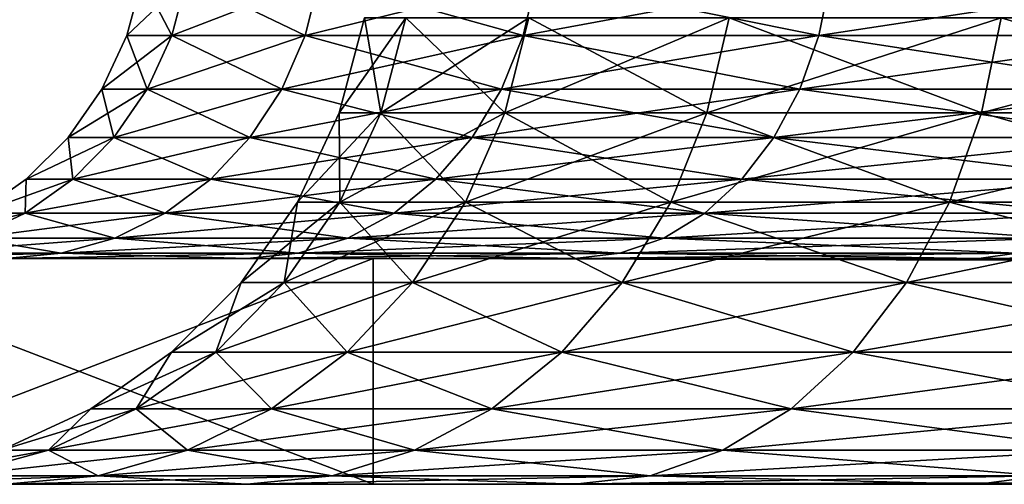
# Model space of a CAD drawing. Extents: x -215 to 215, y 0 to 184.
# Drawn here: x -202 to -197, y 0 to 2 of the extents above; entities that cross this region are included whole.
import ezdxf

# ---------------------------------------------------------------- set-up
doc = ezdxf.new("R2010")
doc.units = 0
doc.header["$MEASUREMENT"] = 0
doc.layers.add('L1', color=7, linetype='Continuous')

msp = doc.modelspace()

# ---------------------------------------------------------------- linework, layer by layer
at = {"layer": 'L1', "color": 7}
for points in [[(-201.0228, 2.239528, 188), (-201.0228, 2.239528, -188), (-201.0905, 1.98697, 188)], [(-201.0905, 1.98697, 188), (-201.0228, 2.239528, -188), (-201.0905, 1.98697, -188)], [(-201.0905, 1.98697, -188), (-201.0228, 2.239528, -188), (-200.8916, 1.98697, -190.2731)], [(-201.0905, 1.98697, 188), (-200.8916, 1.98697, 190.2731), (-200.8249, 2.239528, 190.2614)], [(-201.0905, 1.98697, 188), (-200.8249, 2.239528, 190.2614), (-201.0228, 2.239528, 188)], [(-200.8916, 1.98697, -190.2731), (-201.0228, 2.239528, -188), (-200.8249, 2.239528, -190.2614)], [(-200.8916, 1.98697, -190.2731), (-200.8249, 2.239528, -190.2614), (-200.301, 1.98697, -192.4772)], [(-200.2374, 2.239528, 192.4541), (-200.8249, 2.239528, 190.2614), (-200.8916, 1.98697, 190.2731)], [(-200.301, 1.98697, 192.4772), (-200.2374, 2.239528, 192.4541), (-200.8916, 1.98697, 190.2731)], [(-200.301, 1.98697, -192.4772), (-200.8249, 2.239528, -190.2614), (-200.2374, 2.239528, -192.4541)], [(-200.301, 1.98697, -192.4772), (-200.2374, 2.239528, -192.4541), (-199.3367, 1.98697, -194.5452)], [(-199.2781, 2.239528, 194.5114), (-200.2374, 2.239528, 192.4541), (-200.301, 1.98697, 192.4772)], [(-199.3367, 1.98697, 194.5452), (-199.2781, 2.239528, 194.5114), (-200.301, 1.98697, 192.4772)], [(-199.3367, 1.98697, -194.5452), (-200.2374, 2.239528, -192.4541), (-199.2781, 2.239528, -194.5114)], [(-199.3367, 1.98697, -194.5452), (-199.2781, 2.239528, -194.5114), (-198.0279, 1.98697, -196.4144)], [(-197.976, 2.239528, 196.3709), (-199.2781, 2.239528, 194.5114), (-199.3367, 1.98697, 194.5452)], [(-198.0279, 1.98697, 196.4144), (-197.976, 2.239528, 196.3709), (-199.3367, 1.98697, 194.5452)], [(-198.0279, 1.98697, -196.4144), (-199.2781, 2.239528, -194.5114), (-197.976, 2.239528, -196.3709)], [(-198.0279, 1.98697, -196.4144), (-197.976, 2.239528, -196.3709), (-196.4144, 1.98697, -198.0279)], [(-196.3709, 2.239528, 197.976), (-197.976, 2.239528, 196.3709), (-198.0279, 1.98697, 196.4144)], [(-196.4144, 1.98697, 198.0279), (-196.3709, 2.239528, 197.976), (-198.0279, 1.98697, 196.4144)], [(-196.4144, 1.98697, -198.0279), (-197.976, 2.239528, -196.3709), (-196.3709, 2.239528, -197.976)], [(-199.9662, 1.64495, 190.11), (-200.1508, 1.64495, 188), (-199.8551, 2.06588, 190.0904)], [(-199.8551, 2.06588, 190.0904), (-200.1508, 1.64495, 188), (-200.038, 2.06588, 188)], [(-200.1508, 1.64495, 188), (-200.1508, 1.64495, -188), (-200.038, 2.06588, -188)], [(-200.1508, 1.64495, 188), (-200.038, 2.06588, -188), (-200.038, 2.06588, 188)], [(-200.1508, 1.64495, -188), (-199.9662, 1.64495, -190.11), (-200.038, 2.06588, -188)], [(-200.038, 2.06588, -188), (-199.9662, 1.64495, -190.11), (-199.8551, 2.06588, -190.0904)], [(-199.9662, 1.64495, 190.11), (-199.8551, 2.06588, 190.0904), (-199.312, 2.06588, 192.1172)], [(-199.418, 1.64495, 192.1558), (-199.9662, 1.64495, 190.11), (-199.312, 2.06588, 192.1172)], [(-199.9662, 1.64495, -190.11), (-199.418, 1.64495, -192.1558), (-199.8551, 2.06588, -190.0904)], [(-199.8551, 2.06588, -190.0904), (-199.418, 1.64495, -192.1558), (-199.312, 2.06588, -192.1172)], [(-198.5229, 1.64495, 194.0754), (-199.418, 1.64495, 192.1558), (-198.4252, 2.06588, 194.019)], [(-199.418, 1.64495, 192.1558), (-199.312, 2.06588, 192.1172), (-198.4252, 2.06588, 194.019)], [(-199.418, 1.64495, -192.1558), (-198.5229, 1.64495, -194.0754), (-199.312, 2.06588, -192.1172)], [(-199.312, 2.06588, -192.1172), (-198.5229, 1.64495, -194.0754), (-198.4252, 2.06588, -194.019)], [(-197.308, 1.64495, 195.8104), (-198.5229, 1.64495, 194.0754), (-197.2216, 2.06588, 195.7379)], [(-198.5229, 1.64495, 194.0754), (-198.4252, 2.06588, 194.019), (-197.2216, 2.06588, 195.7379)], [(-198.5229, 1.64495, -194.0754), (-197.308, 1.64495, -195.8104), (-198.4252, 2.06588, -194.019)], [(-198.4252, 2.06588, -194.019), (-197.308, 1.64495, -195.8104), (-197.2216, 2.06588, -195.7379)], [(-197.2216, 2.06588, 195.7379), (-195.7379, 2.06588, 197.2216), (-197.308, 1.64495, 195.8104)], [(-197.308, 1.64495, 195.8104), (-195.7379, 2.06588, 197.2216), (-195.8104, 1.64495, 197.308)], [(-197.308, 1.64495, -195.8104), (-195.8104, 1.64495, -197.308), (-197.2216, 2.06588, -195.7379)], [(-197.2216, 2.06588, -195.7379), (-195.8104, 1.64495, -197.308), (-195.7379, 2.06588, -197.2216)], [(-201.0905, 1.98697, 188), (-201.0905, 1.98697, -188), (-201.201, 1.75, 188)], [(-201.201, 1.75, 188), (-201.0905, 1.98697, -188), (-201.201, 1.75, -188)], [(-201.201, 1.75, -188), (-201.0905, 1.98697, -188), (-201.0004, 1.75, -190.2923)], [(-201.201, 1.75, 188), (-200.8916, 1.98697, 190.2731), (-201.0905, 1.98697, 188)], [(-201.0004, 1.75, 190.2923), (-200.8916, 1.98697, 190.2731), (-201.201, 1.75, 188)], [(-201.0004, 1.75, -190.2923), (-201.0905, 1.98697, -188), (-200.8916, 1.98697, -190.2731)], [(-201.0004, 1.75, -190.2923), (-200.8916, 1.98697, -190.2731), (-200.4049, 1.75, -192.515)], [(-200.301, 1.98697, 192.4772), (-200.8916, 1.98697, 190.2731), (-201.0004, 1.75, 190.2923)], [(-200.4049, 1.75, 192.515), (-200.301, 1.98697, 192.4772), (-201.0004, 1.75, 190.2923)], [(-200.4049, 1.75, -192.515), (-200.8916, 1.98697, -190.2731), (-200.301, 1.98697, -192.4772)], [(-200.4049, 1.75, -192.515), (-200.301, 1.98697, -192.4772), (-199.4324, 1.75, -194.6005)], [(-199.3367, 1.98697, 194.5452), (-200.301, 1.98697, 192.4772), (-200.4049, 1.75, 192.515)], [(-199.4324, 1.75, 194.6005), (-199.3367, 1.98697, 194.5452), (-200.4049, 1.75, 192.515)], [(-199.4324, 1.75, -194.6005), (-200.301, 1.98697, -192.4772), (-199.3367, 1.98697, -194.5452)], [(-199.4324, 1.75, -194.6005), (-199.3367, 1.98697, -194.5452), (-198.1125, 1.75, -196.4854)], [(-198.0279, 1.98697, 196.4144), (-199.3367, 1.98697, 194.5452), (-199.4324, 1.75, 194.6005)], [(-198.1125, 1.75, 196.4854), (-198.0279, 1.98697, 196.4144), (-199.4324, 1.75, 194.6005)], [(-198.1125, 1.75, -196.4854), (-199.3367, 1.98697, -194.5452), (-198.0279, 1.98697, -196.4144)], [(-198.1125, 1.75, -196.4854), (-198.0279, 1.98697, -196.4144), (-196.4854, 1.75, -198.1125)], [(-196.4144, 1.98697, 198.0279), (-198.0279, 1.98697, 196.4144), (-198.1125, 1.75, 196.4854)], [(-196.4854, 1.75, 198.1125), (-196.4144, 1.98697, 198.0279), (-198.1125, 1.75, 196.4854)], [(-196.4854, 1.75, -198.1125), (-198.0279, 1.98697, -196.4144), (-196.4144, 1.98697, -198.0279)], [(-201.201, 1.75, 188), (-201.201, 1.75, -188), (-201.3509, 1.535819, 188)], [(-201.3509, 1.535819, 188), (-201.201, 1.75, -188), (-201.3509, 1.535819, -188)], [(-201.3509, 1.535819, -188), (-201.201, 1.75, -188), (-201.1481, 1.535819, -190.3184)], [(-201.0004, 1.75, 190.2923), (-201.201, 1.75, 188), (-201.3509, 1.535819, 188)], [(-201.1481, 1.535819, 190.3184), (-201.0004, 1.75, 190.2923), (-201.3509, 1.535819, 188)], [(-201.1481, 1.535819, -190.3184), (-201.201, 1.75, -188), (-201.0004, 1.75, -190.2923)], [(-201.1481, 1.535819, -190.3184), (-201.0004, 1.75, -190.2923), (-200.5458, 1.535819, -192.5663)], [(-200.4049, 1.75, 192.515), (-201.0004, 1.75, 190.2923), (-201.1481, 1.535819, 190.3184)], [(-200.5458, 1.535819, 192.5663), (-200.4049, 1.75, 192.515), (-201.1481, 1.535819, 190.3184)], [(-200.5458, 1.535819, -192.5663), (-201.0004, 1.75, -190.2923), (-200.4049, 1.75, -192.515)], [(-200.5458, 1.535819, -192.5663), (-200.4049, 1.75, -192.515), (-199.5623, 1.535819, -194.6755)], [(-199.4324, 1.75, 194.6005), (-200.4049, 1.75, 192.515), (-200.5458, 1.535819, 192.5663)], [(-199.5623, 1.535819, 194.6755), (-199.4324, 1.75, 194.6005), (-200.5458, 1.535819, 192.5663)], [(-199.5623, 1.535819, -194.6755), (-200.4049, 1.75, -192.515), (-199.4324, 1.75, -194.6005)], [(-199.5623, 1.535819, -194.6755), (-199.4324, 1.75, -194.6005), (-198.2274, 1.535819, -196.5818)], [(-198.1125, 1.75, 196.4854), (-199.4324, 1.75, 194.6005), (-199.5623, 1.535819, 194.6755)], [(-198.2274, 1.535819, 196.5818), (-198.1125, 1.75, 196.4854), (-199.5623, 1.535819, 194.6755)], [(-198.2274, 1.535819, -196.5818), (-199.4324, 1.75, -194.6005), (-198.1125, 1.75, -196.4854)], [(-198.2274, 1.535819, -196.5818), (-198.1125, 1.75, -196.4854), (-196.5818, 1.535819, -198.2274)], [(-196.4854, 1.75, 198.1125), (-198.1125, 1.75, 196.4854), (-198.2274, 1.535819, 196.5818)], [(-196.5818, 1.535819, 198.2274), (-196.4854, 1.75, 198.1125), (-198.2274, 1.535819, 196.5818)], [(-196.5818, 1.535819, -198.2274), (-198.1125, 1.75, -196.4854), (-196.4854, 1.75, -198.1125)], [(-200.1475, 1.25, 190.1419), (-200.3349, 1.25, 188), (-199.9662, 1.64495, 190.11)], [(-199.9662, 1.64495, 190.11), (-200.3349, 1.25, 188), (-200.1508, 1.64495, 188)], [(-200.3349, 1.25, 188), (-200.3349, 1.25, -188), (-200.1508, 1.64495, -188)], [(-200.3349, 1.25, 188), (-200.1508, 1.64495, -188), (-200.1508, 1.64495, 188)], [(-200.3349, 1.25, -188), (-200.1475, 1.25, -190.1419), (-200.1508, 1.64495, -188)], [(-200.1508, 1.64495, -188), (-200.1475, 1.25, -190.1419), (-199.9662, 1.64495, -190.11)], [(-199.5911, 1.25, 192.2188), (-200.1475, 1.25, 190.1419), (-199.418, 1.64495, 192.1558)], [(-200.1475, 1.25, 190.1419), (-199.9662, 1.64495, 190.11), (-199.418, 1.64495, 192.1558)], [(-200.1475, 1.25, -190.1419), (-199.5911, 1.25, -192.2188), (-199.9662, 1.64495, -190.11)], [(-199.9662, 1.64495, -190.11), (-199.5911, 1.25, -192.2188), (-199.418, 1.64495, -192.1558)], [(-198.6824, 1.25, 194.1675), (-199.5911, 1.25, 192.2188), (-198.5229, 1.64495, 194.0754)], [(-199.5911, 1.25, 192.2188), (-199.418, 1.64495, 192.1558), (-198.5229, 1.64495, 194.0754)], [(-199.5911, 1.25, -192.2188), (-198.6824, 1.25, -194.1675), (-199.418, 1.64495, -192.1558)], [(-199.418, 1.64495, -192.1558), (-198.6824, 1.25, -194.1675), (-198.5229, 1.64495, -194.0754)], [(-197.4491, 1.25, 195.9287), (-198.6824, 1.25, 194.1675), (-197.308, 1.64495, 195.8104)], [(-197.308, 1.64495, 195.8104), (-198.6824, 1.25, 194.1675), (-198.5229, 1.64495, 194.0754)], [(-198.6824, 1.25, -194.1675), (-197.4491, 1.25, -195.9287), (-198.5229, 1.64495, -194.0754)], [(-198.5229, 1.64495, -194.0754), (-197.4491, 1.25, -195.9287), (-197.308, 1.64495, -195.8104)], [(-197.308, 1.64495, 195.8104), (-195.8104, 1.64495, 197.308), (-197.4491, 1.25, 195.9287)], [(-197.4491, 1.25, 195.9287), (-195.8104, 1.64495, 197.308), (-195.9287, 1.25, 197.4491)], [(-197.4491, 1.25, -195.9287), (-195.9287, 1.25, -197.4491), (-197.308, 1.64495, -195.8104)], [(-197.308, 1.64495, -195.8104), (-195.9287, 1.25, -197.4491), (-195.8104, 1.64495, -197.308)], [(-201.3509, 1.535819, 188), (-201.3509, 1.535819, -188), (-201.5358, 1.350933, 188)], [(-201.5358, 1.350933, 188), (-201.3509, 1.535819, -188), (-201.5358, 1.350933, -188)], [(-201.5358, 1.350933, -188), (-201.3509, 1.535819, -188), (-201.3302, 1.350933, -190.3505)], [(-201.1481, 1.535819, 190.3184), (-201.3509, 1.535819, 188), (-201.5358, 1.350933, 188)], [(-201.3302, 1.350933, 190.3505), (-201.1481, 1.535819, 190.3184), (-201.5358, 1.350933, 188)], [(-201.3302, 1.350933, -190.3505), (-201.3509, 1.535819, -188), (-201.1481, 1.535819, -190.3184)], [(-201.3302, 1.350933, -190.3505), (-201.1481, 1.535819, -190.3184), (-200.7195, 1.350933, -192.6295)], [(-200.5458, 1.535819, 192.5663), (-201.1481, 1.535819, 190.3184), (-201.3302, 1.350933, 190.3505)], [(-200.7195, 1.350933, 192.6295), (-200.5458, 1.535819, 192.5663), (-201.3302, 1.350933, 190.3505)], [(-200.7195, 1.350933, -192.6295), (-201.1481, 1.535819, -190.3184), (-200.5458, 1.535819, -192.5663)], [(-200.7195, 1.350933, -192.6295), (-200.5458, 1.535819, -192.5663), (-199.7224, 1.350933, -194.7679)], [(-199.5623, 1.535819, 194.6755), (-200.5458, 1.535819, 192.5663), (-200.7195, 1.350933, 192.6295)], [(-199.7224, 1.350933, 194.7679), (-199.5623, 1.535819, 194.6755), (-200.7195, 1.350933, 192.6295)], [(-199.7224, 1.350933, -194.7679), (-200.5458, 1.535819, -192.5663), (-199.5623, 1.535819, -194.6755)], [(-199.7224, 1.350933, -194.7679), (-199.5623, 1.535819, -194.6755), (-198.369, 1.350933, -196.7007)], [(-198.2274, 1.535819, 196.5818), (-199.5623, 1.535819, 194.6755), (-199.7224, 1.350933, 194.7679)], [(-198.369, 1.350933, 196.7007), (-198.2274, 1.535819, 196.5818), (-199.7224, 1.350933, 194.7679)], [(-198.369, 1.350933, -196.7007), (-199.5623, 1.535819, -194.6755), (-198.2274, 1.535819, -196.5818)], [(-198.369, 1.350933, -196.7007), (-198.2274, 1.535819, -196.5818), (-196.7007, 1.350933, -198.369)], [(-196.5818, 1.535819, 198.2274), (-198.2274, 1.535819, 196.5818), (-198.369, 1.350933, 196.7007)], [(-198.369, 1.350933, 196.7007), (-196.7007, 1.350933, 198.369), (-196.5818, 1.535819, 198.2274)], [(-196.7007, 1.350933, -198.369), (-198.2274, 1.535819, -196.5818), (-196.5818, 1.535819, -198.2274)], [(-201.5358, 1.350933, 188), (-201.5358, 1.350933, -188), (-201.75, 1.200962, 188)], [(-201.75, 1.200962, 188), (-201.5358, 1.350933, -188), (-201.75, 1.200962, -188)], [(-201.75, 1.200962, -188), (-201.5358, 1.350933, -188), (-201.5411, 1.200962, -190.3877)], [(-201.3302, 1.350933, 190.3505), (-201.5358, 1.350933, 188), (-201.75, 1.200962, 188)], [(-201.5411, 1.200962, 190.3877), (-201.3302, 1.350933, 190.3505), (-201.75, 1.200962, 188)], [(-201.5411, 1.200962, -190.3877), (-201.5358, 1.350933, -188), (-201.3302, 1.350933, -190.3505)], [(-201.5411, 1.200962, -190.3877), (-201.3302, 1.350933, -190.3505), (-200.9208, 1.200962, -192.7028)], [(-200.7195, 1.350933, 192.6295), (-201.3302, 1.350933, 190.3505), (-201.5411, 1.200962, 190.3877)], [(-200.9208, 1.200962, 192.7028), (-200.7195, 1.350933, 192.6295), (-201.5411, 1.200962, 190.3877)], [(-200.9208, 1.200962, -192.7028), (-201.3302, 1.350933, -190.3505), (-200.7195, 1.350933, -192.6295)], [(-200.9208, 1.200962, -192.7028), (-200.7195, 1.350933, -192.6295), (-199.9079, 1.200962, -194.875)], [(-199.7224, 1.350933, 194.7679), (-200.7195, 1.350933, 192.6295), (-200.9208, 1.200962, 192.7028)], [(-199.9079, 1.200962, 194.875), (-199.7224, 1.350933, 194.7679), (-200.9208, 1.200962, 192.7028)], [(-199.9079, 1.200962, -194.875), (-200.7195, 1.350933, -192.6295), (-199.7224, 1.350933, -194.7679)], [(-199.9079, 1.200962, -194.875), (-199.7224, 1.350933, -194.7679), (-198.5331, 1.200962, -196.8383)], [(-198.369, 1.350933, 196.7007), (-199.7224, 1.350933, 194.7679), (-199.9079, 1.200962, 194.875)], [(-199.9079, 1.200962, 194.875), (-198.5331, 1.200962, 196.8383), (-198.369, 1.350933, 196.7007)], [(-198.5331, 1.200962, -196.8383), (-199.7224, 1.350933, -194.7679), (-198.369, 1.350933, -196.7007)], [(-198.5331, 1.200962, -196.8383), (-198.369, 1.350933, -196.7007), (-196.8383, 1.200962, -198.5331)], [(-196.7007, 1.350933, 198.369), (-198.5331, 1.200962, 196.8383), (-196.8383, 1.200962, 198.5331)], [(-198.369, 1.350933, 196.7007), (-198.5331, 1.200962, 196.8383), (-196.7007, 1.350933, 198.369)], [(-196.8383, 1.200962, -198.5331), (-198.369, 1.350933, -196.7007), (-196.7007, 1.350933, -198.369)], [(-200.3937, 0.893031, 190.1853), (-200.5849, 0.893031, 188), (-200.1475, 1.25, 190.1419)], [(-200.1475, 1.25, 190.1419), (-200.5849, 0.893031, 188), (-200.3349, 1.25, 188)], [(-200.5849, 0.893031, 188), (-200.5849, 0.893031, -188), (-200.3349, 1.25, -188)], [(-200.5849, 0.893031, 188), (-200.3349, 1.25, -188), (-200.3349, 1.25, 188)], [(-200.5849, 0.893031, -188), (-200.3937, 0.893031, -190.1853), (-200.3349, 1.25, -188)], [(-199.8259, 0.893031, 192.3043), (-200.3937, 0.893031, 190.1853), (-199.5911, 1.25, 192.2188)], [(-200.3937, 0.893031, 190.1853), (-200.1475, 1.25, 190.1419), (-199.5911, 1.25, 192.2188)], [(-200.3349, 1.25, -188), (-200.3937, 0.893031, -190.1853), (-200.1475, 1.25, -190.1419)], [(-200.3937, 0.893031, -190.1853), (-199.8259, 0.893031, -192.3043), (-200.1475, 1.25, -190.1419)], [(-200.1475, 1.25, -190.1419), (-199.8259, 0.893031, -192.3043), (-199.5911, 1.25, -192.2188)], [(-198.8988, 0.893031, 194.2924), (-199.8259, 0.893031, 192.3043), (-198.6824, 1.25, 194.1675)], [(-198.6824, 1.25, 194.1675), (-199.8259, 0.893031, 192.3043), (-199.5911, 1.25, 192.2188)], [(-199.8259, 0.893031, -192.3043), (-198.8988, 0.893031, -194.2924), (-199.5911, 1.25, -192.2188)], [(-199.5911, 1.25, -192.2188), (-198.8988, 0.893031, -194.2924), (-198.6824, 1.25, -194.1675)], [(-197.6406, 0.893031, 196.0894), (-198.8988, 0.893031, 194.2924), (-197.4491, 1.25, 195.9287)], [(-197.4491, 1.25, 195.9287), (-198.8988, 0.893031, 194.2924), (-198.6824, 1.25, 194.1675)], [(-198.8988, 0.893031, -194.2924), (-197.6406, 0.893031, -196.0894), (-198.6824, 1.25, -194.1675)], [(-198.6824, 1.25, -194.1675), (-197.6406, 0.893031, -196.0894), (-197.4491, 1.25, -195.9287)], [(-197.4491, 1.25, 195.9287), (-195.9287, 1.25, 197.4491), (-197.6406, 0.893031, 196.0894)], [(-197.6406, 0.893031, 196.0894), (-195.9287, 1.25, 197.4491), (-196.0894, 0.893031, 197.6406)], [(-197.6406, 0.893031, -196.0894), (-196.0894, 0.893031, -197.6406), (-197.4491, 1.25, -195.9287)], [(-197.4491, 1.25, -195.9287), (-196.0894, 0.893031, -197.6406), (-195.9287, 1.25, -197.4491)], [(-201.5411, 1.200962, 190.3877), (-201.75, 1.200962, 188), (-201.987, 1.090461, 188)], [(-201.7745, 1.090461, 190.4288), (-201.5411, 1.200962, 190.3877), (-201.987, 1.090461, 188)], [(-201.7745, 1.090461, -190.4288), (-201.75, 1.200962, -188), (-201.5411, 1.200962, -190.3877)], [(-201.7745, 1.090461, -190.4288), (-201.5411, 1.200962, -190.3877), (-201.1435, 1.090461, -192.7838)], [(-200.9208, 1.200962, 192.7028), (-201.5411, 1.200962, 190.3877), (-201.7745, 1.090461, 190.4288)], [(-201.1435, 1.090461, 192.7838), (-200.9208, 1.200962, 192.7028), (-201.7745, 1.090461, 190.4288)], [(-201.1435, 1.090461, -192.7838), (-201.5411, 1.200962, -190.3877), (-200.9208, 1.200962, -192.7028)], [(-201.1435, 1.090461, -192.7838), (-200.9208, 1.200962, -192.7028), (-200.1131, 1.090461, -194.9935)], [(-199.9079, 1.200962, 194.875), (-200.9208, 1.200962, 192.7028), (-201.1435, 1.090461, 192.7838)], [(-201.1435, 1.090461, 192.7838), (-200.1131, 1.090461, 194.9935), (-199.9079, 1.200962, 194.875)], [(-200.1131, 1.090461, -194.9935), (-200.9208, 1.200962, -192.7028), (-199.9079, 1.200962, -194.875)], [(-200.1131, 1.090461, -194.9935), (-199.9079, 1.200962, -194.875), (-198.7146, 1.090461, -196.9907)], [(-198.5331, 1.200962, 196.8383), (-200.1131, 1.090461, 194.9935), (-198.7146, 1.090461, 196.9907)], [(-199.9079, 1.200962, 194.875), (-200.1131, 1.090461, 194.9935), (-198.5331, 1.200962, 196.8383)], [(-198.7146, 1.090461, -196.9907), (-199.9079, 1.200962, -194.875), (-198.5331, 1.200962, -196.8383)], [(-198.7146, 1.090461, -196.9907), (-198.5331, 1.200962, -196.8383), (-196.9907, 1.090461, -198.7146)], [(-196.8383, 1.200962, 198.5331), (-198.5331, 1.200962, 196.8383), (-198.7146, 1.090461, 196.9907)], [(-196.8383, 1.200962, 198.5331), (-198.7146, 1.090461, 196.9907), (-196.9907, 1.090461, 198.7146)], [(-196.9907, 1.090461, -198.7146), (-198.5331, 1.200962, -196.8383), (-196.8383, 1.200962, -198.5331)], [(-202.0232, 1.022788, -190.4727), (-201.7745, 1.090461, -190.4288), (-201.3808, 1.022788, -192.8702)], [(-201.1435, 1.090461, 192.7838), (-201.7745, 1.090461, 190.4288), (-202.0232, 1.022788, 190.4727)], [(-202.0232, 1.022788, 190.4727), (-201.3808, 1.022788, 192.8702), (-201.1435, 1.090461, 192.7838)], [(-201.3808, 1.022788, -192.8702), (-201.7745, 1.090461, -190.4288), (-201.1435, 1.090461, -192.7838)], [(-201.3808, 1.022788, -192.8702), (-201.1435, 1.090461, -192.7838), (-200.3318, 1.022788, -195.1198)], [(-201.3808, 1.022788, 192.8702), (-200.3318, 1.022788, 195.1198), (-200.1131, 1.090461, 194.9935)], [(-201.1435, 1.090461, 192.7838), (-201.3808, 1.022788, 192.8702), (-200.1131, 1.090461, 194.9935)], [(-200.3318, 1.022788, -195.1198), (-201.1435, 1.090461, -192.7838), (-200.1131, 1.090461, -194.9935)], [(-200.3318, 1.022788, -195.1198), (-200.1131, 1.090461, -194.9935), (-198.9081, 1.022788, -197.153)], [(-198.7146, 1.090461, 196.9907), (-200.1131, 1.090461, 194.9935), (-200.3318, 1.022788, 195.1198)], [(-198.7146, 1.090461, 196.9907), (-200.3318, 1.022788, 195.1198), (-198.9081, 1.022788, 197.153)], [(-198.9081, 1.022788, -197.153), (-200.1131, 1.090461, -194.9935), (-198.7146, 1.090461, -196.9907)], [(-198.9081, 1.022788, -197.153), (-198.7146, 1.090461, -196.9907), (-197.153, 1.022788, -198.9081)], [(-196.9907, 1.090461, 198.7146), (-198.7146, 1.090461, 196.9907), (-198.9081, 1.022788, 197.153)], [(-196.9907, 1.090461, 198.7146), (-198.9081, 1.022788, 197.153), (-197.153, 1.022788, 198.9081)], [(-197.153, 1.022788, -198.9081), (-198.7146, 1.090461, -196.9907), (-196.9907, 1.090461, -198.7146)], [(-201.6255, 1, 192.9593), (-201.3808, 1.022788, 192.8702), (-202.2797, 1, 190.5179)], [(-202.0232, 1.022788, 190.4727), (-202.2797, 1, 190.5179), (-201.3808, 1.022788, 192.8702)], [(-201.6255, 1, -192.9593), (-202.0232, 1.022788, -190.4727), (-201.3808, 1.022788, -192.8702)], [(-201.6255, 1, -192.9593), (-201.3808, 1.022788, -192.8702), (-200.5574, 1, -195.25)], [(-200.5574, 1, 195.25), (-200.3318, 1.022788, 195.1198), (-201.6255, 1, 192.9593)], [(-201.6255, 1, 192.9593), (-200.3318, 1.022788, 195.1198), (-201.3808, 1.022788, 192.8702)], [(-200.5574, 1, -195.25), (-201.3808, 1.022788, -192.8702), (-200.3318, 1.022788, -195.1198)], [(-200.5574, 1, -195.25), (-200.3318, 1.022788, -195.1198), (-199.1076, 1, -197.3204)], [(-198.9081, 1.022788, 197.153), (-200.3318, 1.022788, 195.1198), (-200.5574, 1, 195.25)], [(-198.9081, 1.022788, 197.153), (-200.5574, 1, 195.25), (-199.1076, 1, 197.3204)], [(-199.1076, 1, -197.3204), (-200.3318, 1.022788, -195.1198), (-198.9081, 1.022788, -197.153)], [(-199.1076, 1, -197.3204), (-198.9081, 1.022788, -197.153), (-197.3204, 1, -199.1076)], [(-197.153, 1.022788, 198.9081), (-198.9081, 1.022788, 197.153), (-199.1076, 1, 197.3204)], [(-197.153, 1.022788, 198.9081), (-199.1076, 1, 197.3204), (-197.3204, 1, 199.1076)], [(-197.3204, 1, -199.1076), (-198.9081, 1.022788, -197.153), (-197.153, 1.022788, -198.9081)], [(-197.3204, 1, -199.1076), (-197.153, 1.022788, -198.9081), (-195.25, 1, -200.5574)], [(-195.1198, 1.022788, 200.3318), (-197.153, 1.022788, 198.9081), (-197.3204, 1, 199.1076)], [(-195.1198, 1.022788, 200.3318), (-197.3204, 1, 199.1076), (-195.25, 1, 200.5574)], [(-201.6255, 1, 192.9593), (-215, 1, 200), (-200.5574, 1, 195.25)], [(-200.5574, 1, 195.25), (-215, 1, 200), (-214.7721, 1, 202.6047)], [(-200.5574, 1, 195.25), (-214.7721, 1, 202.6047), (-214.0954, 1, 205.1303)], [(-214.7721, 1, -202.6047), (-201.6255, 1, -192.9593), (-200.5574, 1, -195.25)], [(-214.7721, 1, -202.6047), (-200.5574, 1, -195.25), (-214.0954, 1, -205.1303)], [(-212.9904, 1, 207.5), (-199.1076, 1, 197.3204), (-214.0954, 1, 205.1303)], [(-214.0954, 1, 205.1303), (-199.1076, 1, 197.3204), (-200.5574, 1, 195.25)], [(-214.0954, 1, -205.1303), (-200.5574, 1, -195.25), (-199.1076, 1, -197.3204)], [(-214.0954, 1, -205.1303), (-199.1076, 1, -197.3204), (-212.9904, 1, -207.5)], [(-212.9904, 1, 207.5), (-211.4907, 1, 209.6418), (-199.1076, 1, 197.3204)], [(-212.9904, 1, -207.5), (-199.1076, 1, -197.3204), (-211.4907, 1, -209.6418)], [(-199.1076, 1, 197.3204), (-211.4907, 1, 209.6418), (-209.6418, 1, 211.4907)], [(-199.1076, 1, -197.3204), (-209.6418, 1, -211.4907), (-211.4907, 1, -209.6418)], [(-199.1076, 1, 197.3204), (-209.6418, 1, 211.4907), (-197.3204, 1, 199.1076)], [(-199.1076, 1, -197.3204), (-207.5, 1, -212.9904), (-209.6418, 1, -211.4907)], [(-207.5, 1, 212.9904), (-197.3204, 1, 199.1076), (-209.6418, 1, 211.4907)], [(-197.3204, 1, -199.1076), (-205.1303, 1, -214.0954), (-207.5, 1, -212.9904)], [(-197.3204, 1, -199.1076), (-207.5, 1, -212.9904), (-199.1076, 1, -197.3204)], [(-205.1303, 1, 214.0954), (-197.3204, 1, 199.1076), (-207.5, 1, 212.9904)], [(-195.25, 1, -200.5574), (-202.6047, 1, -214.7721), (-205.1303, 1, -214.0954)], [(-195.25, 1, -200.5574), (-205.1303, 1, -214.0954), (-197.3204, 1, -199.1076)], [(-202.6047, 1, 214.7721), (-195.25, 1, 200.5574), (-205.1303, 1, 214.0954)], [(-205.1303, 1, 214.0954), (-195.25, 1, 200.5574), (-197.3204, 1, 199.1076)], [(-200, 1, -215), (-202.6047, 1, -214.7721), (-195.25, 1, -200.5574)], [(-200, 1, 215), (-192.9593, 1, 201.6255), (-202.6047, 1, 214.7721)], [(-202.6047, 1, 214.7721), (-192.9593, 1, 201.6255), (-195.25, 1, 200.5574)], [(-200, 0, 215), (-200, 1, 215), (-202.6047, 1, 214.7721)], [(-200, 0, 215), (-202.6047, 1, 214.7721), (-202.6047, 0, 214.7721)], [(-200, 1, -215), (-200, 0, -215), (-202.6047, 0, -214.7721)], [(-200, 1, -215), (-202.6047, 0, -214.7721), (-202.6047, 1, -214.7721)], [(-200, 0, 215), (200, 0, 215), (-200, 1, 215)], [(-200, 1, 215), (200, 0, 215), (200, 1, 215)], [(200, 0, -215), (-200, 0, -215), (200, 1, -215)], [(200, 1, -215), (-200, 0, -215), (-200, 1, -215)], [(-195.25, 1, -200.5574), (-192.9593, 1, -201.6255), (-200, 1, -215)], [(-192.9593, 1, -201.6255), (-190.5179, 1, -202.2797), (-200, 1, -215)], [(-200, 1, -215), (-190.5179, 1, -202.2797), (-188, 1, -202.5)], [(-200, 1, -215), (-188, 1, -202.5), (200, 1, -215)], [(-188, 1, 202.5), (-200, 1, 215), (188, 1, 202.5)], [(188, 1, 202.5), (-200, 1, 215), (200, 1, 215)], [(-188, 1, 202.5), (-190.5179, 1, 202.2797), (-200, 1, 215)], [(-200, 1, 215), (-190.5179, 1, 202.2797), (-192.9593, 1, 201.6255)], [(-200.6972, 0.584889, 190.2388), (-200.893, 0.584889, 188), (-200.3937, 0.893031, 190.1853)], [(-200.3937, 0.893031, 190.1853), (-200.893, 0.584889, 188), (-200.5849, 0.893031, 188)], [(-200.893, 0.584889, 188), (-200.893, 0.584889, -188), (-200.5849, 0.893031, -188)], [(-200.893, 0.584889, 188), (-200.5849, 0.893031, -188), (-200.5849, 0.893031, 188)], [(-200.893, 0.584889, -188), (-200.6972, 0.584889, -190.2388), (-200.5849, 0.893031, -188)], [(-200.1155, 0.584889, 192.4097), (-200.6972, 0.584889, 190.2388), (-199.8259, 0.893031, 192.3043)], [(-199.8259, 0.893031, 192.3043), (-200.6972, 0.584889, 190.2388), (-200.3937, 0.893031, 190.1853)], [(-200.5849, 0.893031, -188), (-200.6972, 0.584889, -190.2388), (-200.3937, 0.893031, -190.1853)], [(-200.6972, 0.584889, -190.2388), (-200.1155, 0.584889, -192.4097), (-200.3937, 0.893031, -190.1853)], [(-200.3937, 0.893031, -190.1853), (-200.1155, 0.584889, -192.4097), (-199.8259, 0.893031, -192.3043)], [(-199.1657, 0.584889, 194.4465), (-200.1155, 0.584889, 192.4097), (-198.8988, 0.893031, 194.2924)], [(-198.8988, 0.893031, 194.2924), (-200.1155, 0.584889, 192.4097), (-199.8259, 0.893031, 192.3043)], [(-200.1155, 0.584889, -192.4097), (-199.1657, 0.584889, -194.4465), (-199.8259, 0.893031, -192.3043)], [(-199.8259, 0.893031, -192.3043), (-199.1657, 0.584889, -194.4465), (-198.8988, 0.893031, -194.2924)], [(-197.8766, 0.584889, 196.2875), (-199.1657, 0.584889, 194.4465), (-197.6406, 0.893031, 196.0894)], [(-197.6406, 0.893031, 196.0894), (-199.1657, 0.584889, 194.4465), (-198.8988, 0.893031, 194.2924)], [(-199.1657, 0.584889, -194.4465), (-197.8766, 0.584889, -196.2875), (-198.8988, 0.893031, -194.2924)], [(-198.8988, 0.893031, -194.2924), (-197.8766, 0.584889, -196.2875), (-197.6406, 0.893031, -196.0894)], [(-197.6406, 0.893031, 196.0894), (-196.0894, 0.893031, 197.6406), (-197.8766, 0.584889, 196.2875)], [(-197.8766, 0.584889, 196.2875), (-196.0894, 0.893031, 197.6406), (-196.2875, 0.584889, 197.8766)], [(-197.8766, 0.584889, -196.2875), (-196.2875, 0.584889, -197.8766), (-197.6406, 0.893031, -196.0894)], [(-197.6406, 0.893031, -196.0894), (-196.2875, 0.584889, -197.8766), (-196.0894, 0.893031, -197.6406)], [(-201.0487, 0.334937, 190.3008), (-201.25, 0.334937, 188), (-200.6972, 0.584889, 190.2388)], [(-200.6972, 0.584889, 190.2388), (-201.25, 0.334937, 188), (-200.893, 0.584889, 188)], [(-201.25, 0.334937, 188), (-201.25, 0.334937, -188), (-200.893, 0.584889, -188)], [(-201.25, 0.334937, 188), (-200.893, 0.584889, -188), (-200.893, 0.584889, 188)], [(-201.25, 0.334937, -188), (-201.0487, 0.334937, -190.3008), (-200.893, 0.584889, -188)], [(-200.4509, 0.334937, 192.5318), (-201.0487, 0.334937, 190.3008), (-200.1155, 0.584889, 192.4097)], [(-200.1155, 0.584889, 192.4097), (-201.0487, 0.334937, 190.3008), (-200.6972, 0.584889, 190.2388)], [(-200.893, 0.584889, -188), (-201.0487, 0.334937, -190.3008), (-200.6972, 0.584889, -190.2388)], [(-201.0487, 0.334937, -190.3008), (-200.4509, 0.334937, -192.5318), (-200.6972, 0.584889, -190.2388)], [(-200.6972, 0.584889, -190.2388), (-200.4509, 0.334937, -192.5318), (-200.1155, 0.584889, -192.4097)], [(-199.4748, 0.334937, 194.625), (-200.4509, 0.334937, 192.5318), (-199.1657, 0.584889, 194.4465)], [(-199.1657, 0.584889, 194.4465), (-200.4509, 0.334937, 192.5318), (-200.1155, 0.584889, 192.4097)], [(-200.4509, 0.334937, -192.5318), (-199.4748, 0.334937, -194.625), (-200.1155, 0.584889, -192.4097)], [(-200.1155, 0.584889, -192.4097), (-199.4748, 0.334937, -194.625), (-199.1657, 0.584889, -194.4465)], [(-198.1501, 0.334937, 196.5169), (-199.4748, 0.334937, 194.625), (-197.8766, 0.584889, 196.2875)], [(-197.8766, 0.584889, 196.2875), (-199.4748, 0.334937, 194.625), (-199.1657, 0.584889, 194.4465)], [(-199.4748, 0.334937, -194.625), (-198.1501, 0.334937, -196.5169), (-199.1657, 0.584889, -194.4465)], [(-199.1657, 0.584889, -194.4465), (-198.1501, 0.334937, -196.5169), (-197.8766, 0.584889, -196.2875)], [(-197.8766, 0.584889, 196.2875), (-196.2875, 0.584889, 197.8766), (-198.1501, 0.334937, 196.5169)], [(-198.1501, 0.334937, 196.5169), (-196.2875, 0.584889, 197.8766), (-196.5169, 0.334937, 198.1501)], [(-198.1501, 0.334937, -196.5169), (-196.5169, 0.334937, -198.1501), (-197.8766, 0.584889, -196.2875)], [(-197.8766, 0.584889, -196.2875), (-196.5169, 0.334937, -198.1501), (-196.2875, 0.584889, -197.8766)], [(-201.4377, 0.150769, 190.3694), (-201.645, 0.150769, 188), (-201.0487, 0.334937, 190.3008)], [(-201.0487, 0.334937, 190.3008), (-201.645, 0.150769, 188), (-201.25, 0.334937, 188)], [(-201.645, 0.150769, 188), (-201.645, 0.150769, -188), (-201.25, 0.334937, -188)], [(-201.645, 0.150769, 188), (-201.25, 0.334937, -188), (-201.25, 0.334937, 188)], [(-201.645, 0.150769, -188), (-201.4377, 0.150769, -190.3694), (-201.25, 0.334937, -188)], [(-200.8221, 0.150769, 192.6668), (-201.4377, 0.150769, 190.3694), (-200.4509, 0.334937, 192.5318)], [(-200.4509, 0.334937, 192.5318), (-201.4377, 0.150769, 190.3694), (-201.0487, 0.334937, 190.3008)], [(-201.25, 0.334937, -188), (-201.4377, 0.150769, -190.3694), (-201.0487, 0.334937, -190.3008)], [(-201.4377, 0.150769, -190.3694), (-200.8221, 0.150769, -192.6668), (-201.0487, 0.334937, -190.3008)], [(-201.0487, 0.334937, -190.3008), (-200.8221, 0.150769, -192.6668), (-200.4509, 0.334937, -192.5318)], [(-199.8169, 0.150769, 194.8225), (-200.8221, 0.150769, 192.6668), (-199.4748, 0.334937, 194.625)], [(-199.4748, 0.334937, 194.625), (-200.8221, 0.150769, 192.6668), (-200.4509, 0.334937, 192.5318)], [(-200.8221, 0.150769, -192.6668), (-199.8169, 0.150769, -194.8225), (-200.4509, 0.334937, -192.5318)], [(-200.4509, 0.334937, -192.5318), (-199.8169, 0.150769, -194.8225), (-199.4748, 0.334937, -194.625)], [(-198.4526, 0.150769, 196.7708), (-199.8169, 0.150769, 194.8225), (-198.1501, 0.334937, 196.5169)], [(-198.1501, 0.334937, 196.5169), (-199.8169, 0.150769, 194.8225), (-199.4748, 0.334937, 194.625)], [(-199.8169, 0.150769, -194.8225), (-198.4526, 0.150769, -196.7708), (-199.4748, 0.334937, -194.625)], [(-199.4748, 0.334937, -194.625), (-198.4526, 0.150769, -196.7708), (-198.1501, 0.334937, -196.5169)], [(-198.1501, 0.334937, 196.5169), (-196.5169, 0.334937, 198.1501), (-198.4526, 0.150769, 196.7708)], [(-198.4526, 0.150769, 196.7708), (-196.5169, 0.334937, 198.1501), (-196.7708, 0.150769, 198.4526)], [(-198.4526, 0.150769, -196.7708), (-196.7708, 0.150769, -198.4526), (-198.1501, 0.334937, -196.5169)], [(-198.1501, 0.334937, -196.5169), (-196.7708, 0.150769, -198.4526), (-196.5169, 0.334937, -198.1501)], [(-201.8522, 0.037981, 190.4425), (-202.0659, 0.037981, 188), (-201.4377, 0.150769, 190.3694)], [(-201.4377, 0.150769, 190.3694), (-202.0659, 0.037981, 188), (-201.645, 0.150769, 188)], [(-201.2176, 0.037981, 192.8108), (-201.8522, 0.037981, 190.4425), (-200.8221, 0.150769, 192.6668)], [(-200.8221, 0.150769, 192.6668), (-201.8522, 0.037981, 190.4425), (-201.4377, 0.150769, 190.3694)], [(-201.645, 0.150769, -188), (-201.8522, 0.037981, -190.4425), (-201.4377, 0.150769, -190.3694)], [(-201.8522, 0.037981, -190.4425), (-201.2176, 0.037981, -192.8108), (-201.4377, 0.150769, -190.3694)], [(-201.4377, 0.150769, -190.3694), (-201.2176, 0.037981, -192.8108), (-200.8221, 0.150769, -192.6668)], [(-200.1814, 0.037981, 195.0329), (-201.2176, 0.037981, 192.8108), (-199.8169, 0.150769, 194.8225)], [(-199.8169, 0.150769, 194.8225), (-201.2176, 0.037981, 192.8108), (-200.8221, 0.150769, 192.6668)], [(-201.2176, 0.037981, -192.8108), (-200.1814, 0.037981, -195.0329), (-200.8221, 0.150769, -192.6668)], [(-200.8221, 0.150769, -192.6668), (-200.1814, 0.037981, -195.0329), (-199.8169, 0.150769, -194.8225)], [(-198.7751, 0.037981, 197.0414), (-200.1814, 0.037981, 195.0329), (-198.4526, 0.150769, 196.7708)], [(-198.4526, 0.150769, 196.7708), (-200.1814, 0.037981, 195.0329), (-199.8169, 0.150769, 194.8225)], [(-200.1814, 0.037981, -195.0329), (-198.7751, 0.037981, -197.0414), (-199.8169, 0.150769, -194.8225)], [(-199.8169, 0.150769, -194.8225), (-198.7751, 0.037981, -197.0414), (-198.4526, 0.150769, -196.7708)], [(-198.4526, 0.150769, 196.7708), (-196.7708, 0.150769, 198.4526), (-198.7751, 0.037981, 197.0414)], [(-198.7751, 0.037981, 197.0414), (-196.7708, 0.150769, 198.4526), (-197.0414, 0.037981, 198.7751)], [(-198.7751, 0.037981, -197.0414), (-197.0414, 0.037981, -198.7751), (-198.4526, 0.150769, -196.7708)], [(-198.4526, 0.150769, -196.7708), (-197.0414, 0.037981, -198.7751), (-196.7708, 0.150769, -198.4526)], [(-200.5574, 0, -195.25), (-201.6255, 0, -192.9593), (-215, 0, -200)], [(-214.7721, 0, -202.6047), (-200.5574, 0, -195.25), (-215, 0, -200)], [(-214.0954, 0, -205.1303), (-200.5574, 0, -195.25), (-214.7721, 0, -202.6047)], [(-200.5574, 0, 195.25), (-214.0954, 0, 205.1303), (-214.7721, 0, 202.6047)], [(-200.5574, 0, 195.25), (-214.7721, 0, 202.6047), (-201.6255, 0, 192.9593)], [(-212.9904, 0, -207.5), (-199.1076, 0, -197.3204), (-214.0954, 0, -205.1303)], [(-214.0954, 0, -205.1303), (-199.1076, 0, -197.3204), (-200.5574, 0, -195.25)], [(-199.1076, 0, 197.3204), (-212.9904, 0, 207.5), (-214.0954, 0, 205.1303)], [(-199.1076, 0, 197.3204), (-214.0954, 0, 205.1303), (-200.5574, 0, 195.25)], [(-212.9904, 0, -207.5), (-211.4907, 0, -209.6418), (-199.1076, 0, -197.3204)], [(-211.4907, 0, 209.6418), (-212.9904, 0, 207.5), (-199.1076, 0, 197.3204)], [(-199.1076, 0, -197.3204), (-211.4907, 0, -209.6418), (-209.6418, 0, -211.4907)], [(-199.1076, 0, 197.3204), (-209.6418, 0, 211.4907), (-211.4907, 0, 209.6418)], [(-199.1076, 0, -197.3204), (-209.6418, 0, -211.4907), (-197.3204, 0, -199.1076)], [(-199.1076, 0, 197.3204), (-207.5, 0, 212.9904), (-209.6418, 0, 211.4907)], [(-209.6418, 0, -211.4907), (-207.5, 0, -212.9904), (-197.3204, 0, -199.1076)], [(-197.3204, 0, 199.1076), (-205.1303, 0, 214.0954), (-207.5, 0, 212.9904)], [(-197.3204, 0, 199.1076), (-207.5, 0, 212.9904), (-199.1076, 0, 197.3204)], [(-197.3204, 0, -199.1076), (-207.5, 0, -212.9904), (-205.1303, 0, -214.0954)], [(-195.25, 0, 200.5574), (-202.6047, 0, 214.7721), (-205.1303, 0, 214.0954)], [(-195.25, 0, 200.5574), (-205.1303, 0, 214.0954), (-197.3204, 0, 199.1076)], [(-197.3204, 0, -199.1076), (-205.1303, 0, -214.0954), (-195.25, 0, -200.5574)], [(-195.25, 0, -200.5574), (-205.1303, 0, -214.0954), (-202.6047, 0, -214.7721)], [(-200, 0, 215), (-202.6047, 0, 214.7721), (-195.25, 0, 200.5574)], [(-195.25, 0, -200.5574), (-202.6047, 0, -214.7721), (-192.9593, 0, -201.6255)], [(-192.9593, 0, -201.6255), (-202.6047, 0, -214.7721), (-200, 0, -215)], [(-201.6255, 0, 192.9593), (-202.2797, 0, 190.5179), (-201.2176, 0.037981, 192.8108)], [(-201.2176, 0.037981, 192.8108), (-202.2797, 0, 190.5179), (-201.8522, 0.037981, 190.4425)], [(-201.8522, 0.037981, -190.4425), (-201.6255, 0, -192.9593), (-201.2176, 0.037981, -192.8108)], [(-200.5574, 0, 195.25), (-201.6255, 0, 192.9593), (-200.1814, 0.037981, 195.0329)], [(-200.1814, 0.037981, 195.0329), (-201.6255, 0, 192.9593), (-201.2176, 0.037981, 192.8108)], [(-201.6255, 0, -192.9593), (-200.5574, 0, -195.25), (-201.2176, 0.037981, -192.8108)], [(-201.2176, 0.037981, -192.8108), (-200.5574, 0, -195.25), (-200.1814, 0.037981, -195.0329)], [(-199.1076, 0, 197.3204), (-200.5574, 0, 195.25), (-198.7751, 0.037981, 197.0414)], [(-198.7751, 0.037981, 197.0414), (-200.5574, 0, 195.25), (-200.1814, 0.037981, 195.0329)], [(-200.5574, 0, -195.25), (-199.1076, 0, -197.3204), (-200.1814, 0.037981, -195.0329)], [(-200.1814, 0.037981, -195.0329), (-199.1076, 0, -197.3204), (-198.7751, 0.037981, -197.0414)], [(-195.25, 0, 200.5574), (-192.9593, 0, 201.6255), (-200, 0, 215)], [(-192.9593, 0, -201.6255), (-200, 0, -215), (-190.5179, 0, -202.2797)], [(-192.9593, 0, 201.6255), (-190.5179, 0, 202.2797), (-200, 0, 215)], [(-200, 0, 215), (-190.5179, 0, 202.2797), (-188, 0, 202.5)], [(-200, 0, 215), (-188, 0, 202.5), (200, 0, 215)], [(200, 0, -215), (188, 0, -202.5), (-200, 0, -215)], [(-200, 0, -215), (188, 0, -202.5), (-188, 0, -202.5)], [(-200, 0, -215), (-188, 0, -202.5), (-190.5179, 0, -202.2797)], [(-198.7751, 0.037981, 197.0414), (-197.0414, 0.037981, 198.7751), (-199.1076, 0, 197.3204)], [(-199.1076, 0, 197.3204), (-197.0414, 0.037981, 198.7751), (-197.3204, 0, 199.1076)], [(-199.1076, 0, -197.3204), (-197.3204, 0, -199.1076), (-198.7751, 0.037981, -197.0414)], [(-198.7751, 0.037981, -197.0414), (-197.3204, 0, -199.1076), (-197.0414, 0.037981, -198.7751)], [(-197.0414, 0.037981, 198.7751), (-195.0329, 0.037981, 200.1814), (-197.3204, 0, 199.1076)], [(-197.3204, 0, 199.1076), (-195.0329, 0.037981, 200.1814), (-195.25, 0, 200.5574)], [(-197.3204, 0, -199.1076), (-195.25, 0, -200.5574), (-197.0414, 0.037981, -198.7751)]]:
    msp.add_3dface(points, dxfattribs=at)

doc.saveas('drawing.dxf')
